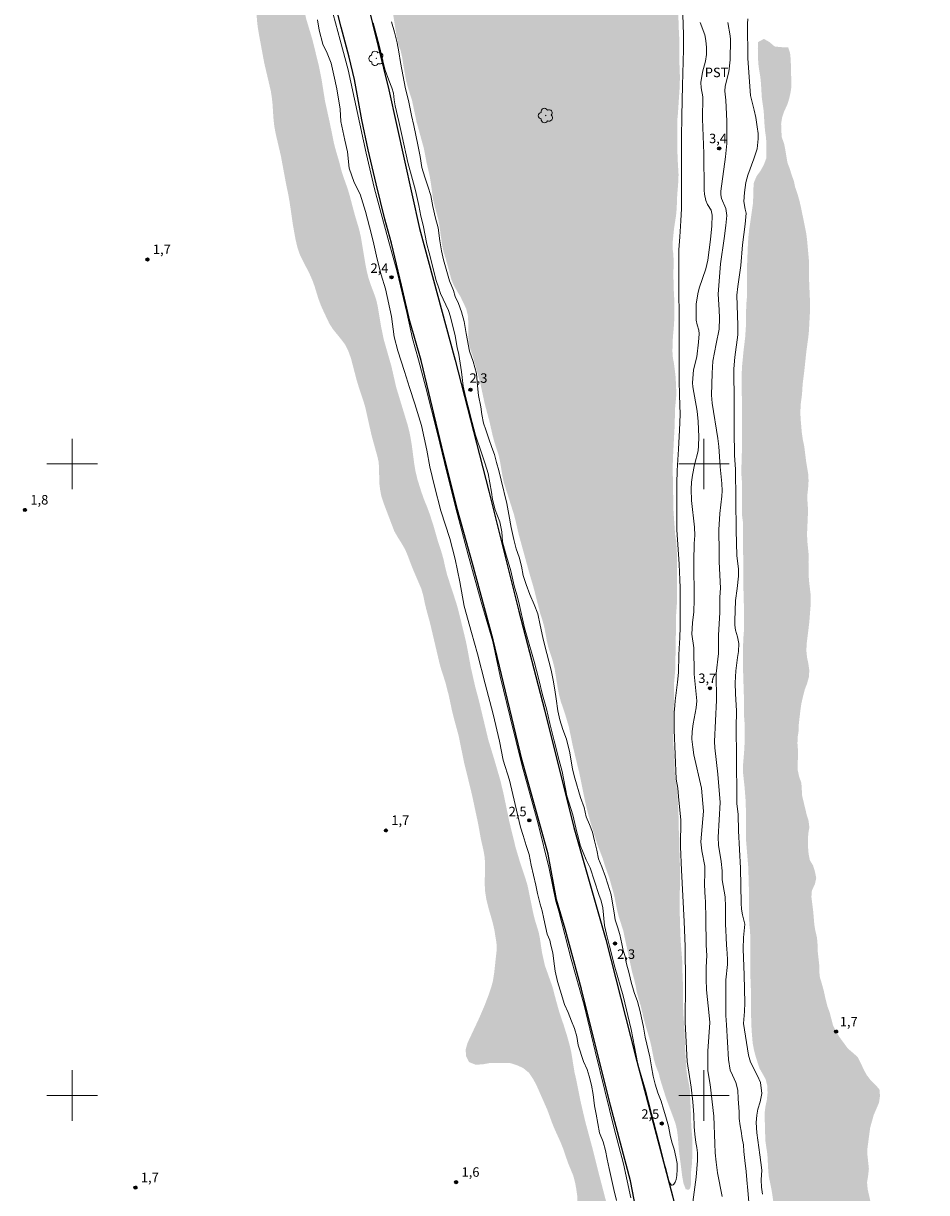
# Model space of a CAD drawing. Units: metres. Extents: x 290332 to 290848, y 1683219 to 1683784.
# Drawn here: x 290592 to 290735, y 1683385 to 1683570 of the extents above; entities that cross this region are included whole.
import ezdxf

# ---------------------------------------------------------------- set-up
doc = ezdxf.new("R2010")
doc.units = ezdxf.units.M
doc.header["$MEASUREMENT"] = 0
doc.linetypes.add('DASHED', pattern=[0.75, 0.5, -0.25])
for name, color, linetype, lineweight in [('Alagados_Banhados', 5, 'DASHED', 9), ('Canal', 5, 'Continuous', 25), ('Malha_Coordenadas', 7, 'Continuous', 15)]:
    doc.layers.add(name, color=color, linetype=linetype, lineweight=lineweight)
for name, color, linetype, lineweight, true_color in [('Arvores_Isoladas', 7, 'Continuous', 18, 0x00ff33), ('Curvas_Intermediarias', 7, 'Continuous', 9, 0x783c14), ('Pto_Cotado', 7, 'Continuous', 9, 0x783c14), ('Topon_Cultura', 7, 'Continuous', 9, 0x00ff33), ('Topon_Pto_Cotado', 7, 'Continuous', 9, 0x783c14)]:
    doc.layers.add(name, color=color, linetype=linetype, lineweight=lineweight, true_color=true_color)
doc.styles.add('Arial', font='arial.ttf', dxfattribs={"height": 1.5})

# ---------------------------------------------------------------- blocks, each defined once
blk = doc.blocks.new('Cotas')
at = {"layer": 'Pto_Cotado'}
blk.add_hatch(color=256, dxfattribs=at).paths.add_polyline_path([(0, 0.24, 1), (0, -0.24, 1)])
at = {"layer": 'Pto_Cotado', "lineweight": -3}
blk.add_lwpolyline([(0, -0.24, -1), (0, 0.24, -1)], format="xyb", close=True, dxfattribs=at)
blk = doc.blocks.new('Arvore')
at = {"layer": 'Arvores_Isoladas'}
blk.add_lwpolyline([(-0.72, 0.49, 0.872324), (-0.72, -0.55, 0.862983), (0.28, -0.83, 0.900105), (0.89, 0.03, 0.863155), (0.26, 0.86, 0.882486)], format="xyb", close=True, dxfattribs=at)
blk.add_circle((0, 0), 0.0286, dxfattribs=at)

msp = doc.modelspace()

# ---------------------------------------------------------------- hatches: boundary and pattern name
at = {"layer": 'Alagados_Banhados'}
h = msp.add_hatch(dxfattribs=at)
h.set_pattern_fill('DASH', color=256, scale=10)
h.paths.add_polyline_path([(290689.92, 1683662.16), (290690.94, 1683662.1), (290691.72, 1683661.73), (290691.89, 1683661.62), (290692.41, 1683660.73), (290692.62, 1683660.06), (290692.64, 1683659.05), (290692.75, 1683656.92), (290692.87, 1683655.88), (290692.89, 1683654.86), (290692.96, 1683653.84), (290693.47, 1683651.81), (290693.79, 1683649.78), (290693.89, 1683648.75), (290693.87, 1683645.54), (290693.94, 1683644.48), (290694.05, 1683643.45), (290694.19, 1683640.28), (290694.37, 1683638.16), (290694.51, 1683634.84), (290694.59, 1683625.9), (290694.54, 1683622.65), (290694.53, 1683617.32), (290694.48, 1683615.02), (290694.5, 1683611.8), (290694.46, 1683606.42), (290694.47, 1683603.33), (290694.5, 1683602.21), (290694.69, 1683600.09), (290694.81, 1683597.82), (290695.03, 1683595.64), (290695.15, 1683592.49), (290695.35, 1683590.39), (290695.43, 1683586.97), (290695.59, 1683584.9), (290695.65, 1683582.79), (290695.71, 1683581.7), (290695.8, 1683580.61), (290695.83, 1683579.53), (290695.77, 1683577.38), (290695.93, 1683573.86), (290695.98, 1683569.63), (290696.09, 1683567.43), (290696.08, 1683564.16), (290696.18, 1683562.1), (290696.19, 1683560.95), (290696.16, 1683559.73), (290696.02, 1683557.59), (290695.89, 1683555.56), (290695.79, 1683554.51), (290695.77, 1683550.26), (290695.85, 1683548.04), (290695.98, 1683545.86), (290695.95, 1683544.78), (290695.77, 1683542.58), (290695.69, 1683540.48), (290695.59, 1683539.36), (290695.27, 1683537.3), (290695.06, 1683535.2), (290695.04, 1683534.13), (290695.17, 1683533.1), (290695.2, 1683532), (290695.16, 1683529.49), (290695.23, 1683528.46), (290695.23, 1683527.41), (290695.29, 1683526.3), (290695.31, 1683523.22), (290695.27, 1683522.13), (290695.08, 1683519.99), (290695.01, 1683517.87), (290695.08, 1683516.85), (290695.27, 1683515.83), (290695.52, 1683513.77), (290695.61, 1683511.74), (290695.61, 1683510.71), (290695.41, 1683508.57), (290695.38, 1683506.32), (290695.08, 1683500.68), (290695.06, 1683498.57), (290695.12, 1683496.5), (290695.14, 1683493.18), (290695.43, 1683488.86), (290695.61, 1683487.85), (290695.73, 1683485.65), (290695.73, 1683478.04), (290695.58, 1683475.94), (290695.54, 1683471.69), (290695.45, 1683467.36), (290695.27, 1683465.27), (290695.25, 1683462.06), (290695.13, 1683459.86), (290695.13, 1683456.63), (290695.16, 1683455.61), (290695.33, 1683453.56), (290695.38, 1683451.36), (290695.47, 1683450.22), (290695.65, 1683449.17), (290695.78, 1683448.14), (290695.96, 1683444.94), (290696.03, 1683441.72), (290696.09, 1683440.68), (290696.13, 1683438.49), (290696.2, 1683436.36), (290696.22, 1683433.12), (290696.16, 1683432.08), (290696.16, 1683431.02), (290696.19, 1683427.66), (290696.31, 1683424.6), (290696.57, 1683421.19), (290696.58, 1683419.98), (290696.67, 1683417.76), (290696.71, 1683413.61), (290696.76, 1683412.6), (290696.93, 1683410.45), (290697.02, 1683407.35), (290697.24, 1683404.03), (290697.39, 1683402.96), (290697.63, 1683401.8), (290697.8, 1683400.73), (290697.82, 1683399.66), (290697.97, 1683396.52), (290697.98, 1683395.41), (290698.15, 1683393.31), (290698.14, 1683390.05), (290698.08, 1683388.95), (290697.96, 1683387.89), (290697.94, 1683385.85), (290697.79, 1683385.27), (290697.58, 1683385.09), (290697.16, 1683385.15), (290697.11, 1683385.18), (290696.76, 1683386.12), (290696.57, 1683387.15), (290696.03, 1683391.4), (290695.87, 1683393.48), (290695.74, 1683394.5), (290695.52, 1683395.48), (290695.17, 1683396.49), (290694.03, 1683399.52), (290693.07, 1683402.57), (290692.84, 1683403.55), (290692.4, 1683404.63), (290692.07, 1683405.75), (290691.67, 1683407.82), (290691.39, 1683408.97), (290690.81, 1683410.92), (290690.49, 1683412.11), (290689.95, 1683414.37), (290689.64, 1683415.37), (290689.38, 1683416.35), (290689.18, 1683417.45), (290688.95, 1683418.42), (290688.63, 1683419.56), (290687.21, 1683426.19), (290686.51, 1683428.32), (290686.25, 1683429.37), (290685.86, 1683431.39), (290685.58, 1683432.46), (290685, 1683434.5), (290684.29, 1683436.51), (290683.97, 1683437.57), (290683.17, 1683439.63), (290681.93, 1683443.6), (290681.41, 1683445.61), (290681.15, 1683446.76), (290680.29, 1683450.99), (290679.27, 1683455.21), (290678.62, 1683458.37), (290678.02, 1683460.42), (290677.35, 1683462.37), (290677.08, 1683463.4), (290676.88, 1683464.38), (290676.36, 1683467.64), (290676.08, 1683468.77), (290675.38, 1683470.94), (290675.14, 1683471.94), (290674.75, 1683474.11), (290674.42, 1683475.3), (290674.08, 1683476.34), (290673.02, 1683480.49), (290672.43, 1683482.48), (290670.69, 1683488.81), (290670.22, 1683490.86), (290669.95, 1683491.92), (290668.3, 1683497.14), (290668.08, 1683498.23), (290667.74, 1683500.29), (290667.52, 1683501.33), (290666.83, 1683503.46), (290666.55, 1683504.52), (290666.06, 1683506.68), (290665.27, 1683509.65), (290664.59, 1683512.83), (290663.41, 1683517.05), (290663.06, 1683518.07), (290662.79, 1683519.13), (290662.7, 1683520.2), (290662.7, 1683522.37), (290662.63, 1683523.48), (290662.37, 1683524.57), (290661.49, 1683526.42), (290660.45, 1683528.18), (290660.02, 1683529.2), (290659.12, 1683532.52), (290658.78, 1683533.6), (290658.55, 1683534.67), (290658.11, 1683537.85), (290657.91, 1683538.86), (290657.34, 1683540.97), (290657.1, 1683542.04), (290656.81, 1683544.21), (290656.6, 1683545.53), (290656.09, 1683547.74), (290655.67, 1683549.96), (290654.52, 1683554.12), (290653.78, 1683557.61), (290653.1, 1683559.71), (290652.81, 1683560.94), (290652.4, 1683563.25), (290652.25, 1683564.27), (290652.01, 1683565.35), (290651.65, 1683566.38), (290651.37, 1683567.59), (290650.85, 1683570.88), (290650.32, 1683573.14), (290649.69, 1683575.2), (290649.27, 1683577.35), (290648.38, 1683581.49), (290648.05, 1683582.53), (290647.64, 1683583.62), (290647.29, 1683584.88), (290646.52, 1683588.1), (290646.16, 1683589.31), (290645.74, 1683591.43), (290645.26, 1683593.52), (290644.21, 1683597.08), (290643.5, 1683599.15), (290643.23, 1683600.18), (290643.08, 1683601.28), (290642.99, 1683603.39), (290642.98, 1683604.49), (290643.16, 1683605.59), (290643.85, 1683606.44), (290644.97, 1683606.54), (290646, 1683606.38), (290646.92, 1683605.74), (290647.72, 1683605.01), (290648.07, 1683604.04), (290648.28, 1683603.06), (290648.41, 1683602.07), (290648.63, 1683601.02), (290649.42, 1683599.07), (290649.72, 1683598.06), (290649.95, 1683597.08), (290650.31, 1683596.12), (290650.61, 1683595.1), (290650.97, 1683594.13), (290651.42, 1683593.14), (290652.74, 1683589.07), (290653.31, 1683588.1), (290654.08, 1683587.39), (290655.02, 1683586.92), (290656.07, 1683586.85), (290657.04, 1683587.22), (290657.58, 1683588.12), (290658.73, 1683589.9), (290659.36, 1683590.71), (290660.06, 1683591.5), (290663.24, 1683594.18), (290664.07, 1683594.76), (290664.95, 1683595.26), (290665.8, 1683595.83), (290666.57, 1683596.53), (290667.4, 1683597.23), (290668.21, 1683597.85), (290669.01, 1683598.54), (290669.69, 1683599.29), (290671, 1683600.98), (290671.7, 1683601.81), (290673.2, 1683603.29), (290673.91, 1683604.16), (290675.11, 1683605.99), (290675.74, 1683606.77), (290676.55, 1683607.58), (290677.37, 1683608.33), (290678.11, 1683609.07), (290678.76, 1683609.84), (290679.33, 1683610.74), (290679.77, 1683611.7), (290680.1, 1683612.7), (290680.36, 1683613.72), (290680.76, 1683614.83), (290681.07, 1683615.81), (290681.81, 1683617.8), (290682.28, 1683618.77), (290682.6, 1683619.76), (290683.12, 1683621.77), (290683.34, 1683622.84), (290683.48, 1683623.96), (290683.51, 1683626.06), (290683.73, 1683627.08), (290684.35, 1683629.3), (290684.61, 1683630.34), (290684.8, 1683631.38), (290684.79, 1683632.38), (290684.72, 1683633.39), (290684.61, 1683634.46), (290684.3, 1683636.66), (290684.23, 1683637.76), (290684.21, 1683639.85), (290684.09, 1683640.9), (290684, 1683643), (290683.83, 1683645.08), (290683.7, 1683646.11), (290683.29, 1683646.93), (290682.96, 1683647.29), (290681.79, 1683647.95), (290681.44, 1683648.42), (290681.06, 1683649.28), (290680.79, 1683650.04), (290680.75, 1683651.23), (290680.75, 1683652.8), (290680.79, 1683653.81), (290680.99, 1683655.2), (290681.11, 1683655.77), (290681.5, 1683657.25), (290681.92, 1683658.56), (290682.38, 1683659.46), (290682.58, 1683659.75), (290683.22, 1683660.54), (290684.09, 1683661.18), (290685.21, 1683661.57), (290687.61, 1683662.17), (290688.69, 1683662.18)])
h = msp.add_hatch(dxfattribs=at)
h.set_pattern_fill('DASH', color=256, scale=10)
h.paths.add_polyline_path([(290633.45, 1683581.6), (290634.47, 1683580.38), (290635.19, 1683579.58), (290635.3, 1683579.39), (290635.61, 1683578.4), (290635.94, 1683576.34), (290636.22, 1683574.29), (290636.6, 1683572.28), (290637.1, 1683570.26), (290638.05, 1683567.1), (290639.08, 1683562.87), (290639.49, 1683560.78), (290640.01, 1683557.51), (290640.8, 1683553.9), (290641.43, 1683550.8), (290641.74, 1683549.61), (290642.32, 1683547.64), (290642.57, 1683546.61), (290642.87, 1683545.63), (290643.6, 1683543.59), (290643.9, 1683542.59), (290644.75, 1683539.37), (290645.41, 1683537.18), (290645.7, 1683535.92), (290646.42, 1683531.59), (290646.64, 1683530.48), (290646.91, 1683529.43), (290647.31, 1683528.22), (290647.71, 1683527.19), (290648.14, 1683525.94), (290648.37, 1683524.91), (290648.89, 1683521.79), (290649.29, 1683519.81), (290650.55, 1683515.38), (290651.28, 1683512.17), (290653.07, 1683506.27), (290653.37, 1683505.11), (290653.57, 1683504.09), (290653.76, 1683502.95), (290654.16, 1683499.89), (290654.34, 1683498.86), (290654.65, 1683497.56), (290655.28, 1683495.55), (290655.69, 1683494.39), (290656.14, 1683493.29), (290656.57, 1683492.14), (290657.21, 1683490.16), (290657.83, 1683487.97), (290658.51, 1683485.87), (290658.8, 1683484.8), (290659.04, 1683483.67), (290659.35, 1683482.43), (290660.82, 1683477.92), (290661.14, 1683476.77), (290662.26, 1683472.18), (290662.49, 1683471.1), (290663.09, 1683467.84), (290663.79, 1683464.74), (290664.37, 1683462.59), (290665.86, 1683456.35), (290666.81, 1683453.22), (290667.77, 1683449.92), (290668.29, 1683447.74), (290669.2, 1683443.34), (290670.2, 1683439.25), (290670.82, 1683437.16), (290671.79, 1683434.24), (290672.1, 1683433.16), (290672.95, 1683429.01), (290673.21, 1683427.92), (290673.83, 1683425.89), (290674.04, 1683424.84), (290674.36, 1683422.69), (290674.82, 1683420.61), (290676.02, 1683417.23), (290676.58, 1683415.09), (290677.14, 1683413.09), (290677.81, 1683411.14), (290678.41, 1683409.2), (290678.76, 1683407.92), (290678.99, 1683406.93), (290679.51, 1683403.7), (290679.8, 1683402.46), (290680.48, 1683399.05), (290681.2, 1683395.95), (290682.42, 1683391.42), (290683.3, 1683387.88), (290684.44, 1683383.52), (290685.58, 1683379.48), (290685.81, 1683378.4), (290686.3, 1683375.3), (290686.69, 1683373.26), (290687.18, 1683371.24), (290687.49, 1683370.24), (290688.58, 1683367.22), (290689.54, 1683363.72), (290690.22, 1683361.4), (290690.75, 1683359.28), (290691.22, 1683357.05), (290691.47, 1683356.07), (290691.8, 1683355.02), (290692.35, 1683352.86), (290693.26, 1683348.57), (290693.88, 1683345.28), (290694.44, 1683343.14), (290694.95, 1683340.8), (290695.25, 1683339.7), (290696.03, 1683337.61), (290696.42, 1683336.43), (290697.03, 1683334.32), (290697.5, 1683332.34), (290697.81, 1683331.29), (290699.51, 1683325.91), (290700.88, 1683322.55), (290701.65, 1683320.39), (290702.46, 1683318.34), (290702.85, 1683317.22), (290703.45, 1683315.24), (290703.54, 1683314.22), (290703.68, 1683310.04), (290703.99, 1683309.67), (290704.37, 1683308.72), (290704.43, 1683307.72), (290704.45, 1683304.68), (290704.56, 1683303.67), (290704.78, 1683302.58), (290705.67, 1683299.14), (290706.12, 1683297.13), (290706.67, 1683294.98), (290707.68, 1683291.93), (290708.29, 1683289.77), (290709.19, 1683286.19), (290710.29, 1683282.7), (290710.92, 1683280.53), (290711.59, 1683278.5), (290711.85, 1683277.44), (290712.73, 1683272.35), (290713.2, 1683269), (290713.41, 1683267.93), (290713.7, 1683266.71), (290714.02, 1683265.55), (290714.36, 1683264.48), (290714.69, 1683263.49), (290715.49, 1683261.38), (290715.76, 1683260.38), (290716.14, 1683258.16), (290716.37, 1683256.99), (290717.24, 1683253.46), (290718.86, 1683247.27), (290719.45, 1683245.12), (290720.49, 1683240.58), (290721.46, 1683236.1), (290721.73, 1683235.05), (290722.63, 1683231.95), (290723.5, 1683228.36), (290724.1, 1683226.2), (290724.56, 1683224.86), (290718.86, 1683224.86), (290718.56, 1683226.06), (290718.34, 1683227.15), (290717.98, 1683229.39), (290717.72, 1683230.43), (290717.39, 1683231.42), (290717.19, 1683232.53), (290717.09, 1683233.53), (290716.91, 1683234.56), (290716.48, 1683236.65), (290715.61, 1683239.83), (290715.2, 1683241.98), (290714.92, 1683243.26), (290714.6, 1683244.45), (290714.23, 1683246.56), (290713.76, 1683248.84), (290713.21, 1683252.08), (290712.71, 1683254.24), (290712.33, 1683256.29), (290711.78, 1683259.59), (290711.54, 1683261.72), (290711.33, 1683262.79), (290710.96, 1683263.75), (290710.72, 1683264.72), (290710.59, 1683265.72), (290710.37, 1683266.78), (290709.81, 1683268.88), (290708.26, 1683273.85), (290707.99, 1683274.82), (290707.29, 1683277.98), (290706.77, 1683280.06), (290706.23, 1683283.31), (290705.79, 1683285.5), (290704.93, 1683288.82), (290704.61, 1683289.88), (290703.76, 1683292.08), (290703.42, 1683293.15), (290703.02, 1683294.21), (290701.64, 1683297.31), (290701.16, 1683298.32), (290700.78, 1683299.27), (290700.33, 1683300.3), (290699.22, 1683302.15), (290698.07, 1683304.16), (290697, 1683305.86), (290696.37, 1683306.64), (290695.63, 1683307.43), (290694.78, 1683308.11), (290693.89, 1683308.59), (290692.92, 1683308.91), (290692.31, 1683309.75), (290691.82, 1683310.7), (290690.73, 1683312.57), (290690.32, 1683313.65), (290690.06, 1683314.61), (290690.01, 1683315.62), (290690.01, 1683318.78), (290690.05, 1683319.84), (290690.37, 1683322.91), (290690.41, 1683323.92), (290690.34, 1683325), (290689.77, 1683327.06), (290689.6, 1683328.08), (290689.3, 1683331.29), (290689.29, 1683332.39), (290689.29, 1683333.56), (290689.34, 1683334.76), (290689.47, 1683335.86), (290689.69, 1683336.97), (290689.8, 1683338.03), (290689.68, 1683339.25), (290688.67, 1683342.89), (290688.17, 1683344.06), (290687.34, 1683344.86), (290686.36, 1683345.12), (290685.36, 1683345.12), (290684.23, 1683345.19), (290683.22, 1683345.43), (290680.97, 1683345.53), (290679.89, 1683345.63), (290678.89, 1683346.16), (290678.23, 1683346.95), (290678.39, 1683347.98), (290679.08, 1683348.79), (290679.91, 1683349.46), (290681.66, 1683350.58), (290682.49, 1683351.25), (290683.08, 1683352.1), (290683.35, 1683353.16), (290683.46, 1683354.18), (290683.92, 1683356.32), (290684.47, 1683358.45), (290684.66, 1683359.47), (290684.78, 1683360.49), (290684.68, 1683361.64), (290684.41, 1683362.65), (290682.66, 1683367.77), (290682.28, 1683368.79), (290681.41, 1683370.71), (290680.85, 1683371.77), (290679.7, 1683373.76), (290678.86, 1683375.72), (290678.63, 1683376.71), (290678.69, 1683377.74), (290679.77, 1683380.85), (290679.96, 1683381.98), (290679.98, 1683383.07), (290679.94, 1683384.13), (290679.79, 1683385.24), (290679.58, 1683386.33), (290679.31, 1683387.33), (290678.47, 1683389.37), (290677.78, 1683391.41), (290677.31, 1683392.6), (290676.36, 1683394.7), (290675.95, 1683395.71), (290675.21, 1683397.74), (290673.43, 1683401.78), (290672.91, 1683402.71), (290672.31, 1683403.61), (290671.35, 1683404.38), (290670.39, 1683404.81), (290669.35, 1683405.14), (290668.35, 1683405.18), (290666.07, 1683405.15), (290665.03, 1683404.96), (290663.87, 1683404.88), (290662.82, 1683405.3), (290662.35, 1683406.22), (290662.28, 1683407.28), (290662.58, 1683408.34), (290664.38, 1683412.18), (290665.29, 1683414.29), (290666.01, 1683416.19), (290666.33, 1683417.17), (290666.6, 1683418.15), (290666.8, 1683419.47), (290667.19, 1683423.03), (290667.16, 1683424.16), (290666.82, 1683426.26), (290666.56, 1683427.39), (290665.86, 1683429.82), (290665.55, 1683431.09), (290665.35, 1683432.42), (290665.3, 1683433.5), (290665.35, 1683436.73), (290665.29, 1683437.74), (290665.11, 1683438.76), (290664.65, 1683440.82), (290664.27, 1683442.98), (290663.37, 1683447.21), (290663.12, 1683448.31), (290662.06, 1683452.6), (290661.15, 1683457.05), (290660.35, 1683459.99), (290660.09, 1683461.08), (290659.64, 1683463.21), (290659.08, 1683465.42), (290658.41, 1683467.47), (290658.14, 1683468.45), (290656.64, 1683474.84), (290656.04, 1683477.01), (290655.79, 1683478.08), (290655.59, 1683479.1), (290655.27, 1683480.22), (290653.97, 1683483.26), (290653.54, 1683484.34), (290653.16, 1683485.37), (290652.74, 1683486.38), (290652.2, 1683487.34), (290651.53, 1683488.41), (290650.98, 1683489.37), (290649.32, 1683493.73), (290648.94, 1683494.86), (290648.73, 1683495.97), (290648.6, 1683497.13), (290648.58, 1683499.4), (290648.49, 1683500.41), (290648.25, 1683501.4), (290647.39, 1683504.51), (290646.37, 1683509.06), (290646.07, 1683510.05), (290645.36, 1683512.18), (290645.02, 1683513.3), (290644.13, 1683516.71), (290643.7, 1683517.9), (290643.25, 1683518.83), (290642.59, 1683519.71), (290641.27, 1683521.34), (290640.69, 1683522.25), (290639.82, 1683524.09), (290639.38, 1683525.07), (290638.99, 1683526.11), (290638.34, 1683528.21), (290637.99, 1683529.17), (290637.52, 1683530.21), (290636.51, 1683532.18), (290636.03, 1683533.17), (290635.65, 1683534.27), (290635.34, 1683535.6), (290634.94, 1683537.84), (290634.41, 1683541.5), (290634.17, 1683542.83), (290633.87, 1683544.24), (290633.04, 1683548.73), (290632.25, 1683552.12), (290632, 1683553.39), (290631.85, 1683554.77), (290631.71, 1683557.02), (290631.6, 1683558.01), (290631.44, 1683559.04), (290630.4, 1683563.47), (290629.56, 1683568.01), (290629.38, 1683569.12), (290629.25, 1683570.18), (290629.19, 1683571.22), (290629.2, 1683574.54), (290629.27, 1683575.71), (290629.52, 1683577.77), (290629.78, 1683578.76), (290630.07, 1683579.55), (290630.54, 1683580.46), (290631.31, 1683581.32), (290632.13, 1683581.93), (290632.5, 1683581.93)])
h = msp.add_hatch(dxfattribs=at)
h.set_pattern_fill('DASH', color=256, scale=10)
h.paths.add_polyline_path([(290710.41, 1683566.77), (290711.18, 1683566.1), (290712.25, 1683565.99), (290713.33, 1683565.98), (290713.64, 1683565.02), (290713.74, 1683564), (290713.85, 1683559.76), (290713.7, 1683558.76), (290713.48, 1683557.78), (290713.15, 1683556.78), (290712.71, 1683555.86), (290712.37, 1683554.84), (290712.22, 1683553.85), (290712.25, 1683552.75), (290712.33, 1683551.71), (290712.68, 1683550.74), (290712.88, 1683549.74), (290713.21, 1683547.73), (290713.58, 1683546.76), (290713.88, 1683545.78), (290714.23, 1683544.81), (290714.44, 1683543.82), (290714.79, 1683542.83), (290715.08, 1683541.81), (290715.32, 1683540.82), (290716.18, 1683536.6), (290716.32, 1683535.53), (290716.62, 1683532.21), (290716.65, 1683528.95), (290716.8, 1683525.41), (290716.79, 1683524.22), (290716.62, 1683521.07), (290716.52, 1683520.06), (290716.22, 1683517.87), (290715.88, 1683514.69), (290715.62, 1683512.62), (290715.57, 1683511.59), (290715.47, 1683510.58), (290715.32, 1683509.49), (290715.27, 1683508.37), (290715.29, 1683507.3), (290715.49, 1683505), (290715.65, 1683503.89), (290715.88, 1683502.75), (290716.17, 1683500.46), (290716.52, 1683498.34), (290716.56, 1683497.32), (290716.5, 1683496.31), (290716.39, 1683495.25), (290716.38, 1683494.22), (290716.45, 1683493.15), (290716.46, 1683492.1), (290716.32, 1683488.91), (290716.36, 1683487.84), (290716.58, 1683485.61), (290716.55, 1683484.51), (290716.57, 1683482.34), (290716.66, 1683481.28), (290716.92, 1683479.04), (290716.92, 1683478.04), (290716.67, 1683474.86), (290716.27, 1683471.62), (290716.21, 1683470.45), (290716.32, 1683469.39), (290716.53, 1683468.37), (290716.68, 1683467.33), (290716.61, 1683466.25), (290716.32, 1683465.22), (290715.96, 1683464.28), (290715.68, 1683463.19), (290715.42, 1683462.04), (290715.27, 1683461), (290715.02, 1683458.85), (290715, 1683457.83), (290714.85, 1683456.83), (290714.8, 1683455.8), (290714.88, 1683454.78), (290714.91, 1683453.76), (290714.82, 1683452.6), (290714.84, 1683451.56), (290715.07, 1683450.49), (290715.42, 1683449.51), (290715.55, 1683447.46), (290716.26, 1683444.48), (290716.56, 1683443.52), (290716.69, 1683442.47), (290716.51, 1683441.46), (290716.47, 1683440.46), (290716.48, 1683439.32), (290716.56, 1683438.32), (290716.76, 1683437.28), (290717.28, 1683436.42), (290717.57, 1683435.47), (290717.78, 1683434.44), (290717.56, 1683433.45), (290717.09, 1683432.48), (290717.01, 1683431.48), (290717.29, 1683429.23), (290717.48, 1683427.03), (290717.65, 1683426.04), (290717.89, 1683425.03), (290717.98, 1683424.02), (290717.99, 1683423), (290718.24, 1683420.8), (290718.24, 1683419.73), (290718.36, 1683418.7), (290718.66, 1683417.73), (290718.98, 1683416.55), (290719.24, 1683415.34), (290719.53, 1683414.18), (290719.89, 1683413.22), (290720.44, 1683411.09), (290720.92, 1683410.13), (290721.45, 1683409.27), (290722.75, 1683407.49), (290724.32, 1683406.12), (290724.82, 1683405.16), (290725.27, 1683404.17), (290725.76, 1683403.26), (290726.41, 1683402.42), (290727.14, 1683401.72), (290727.81, 1683400.93), (290727.86, 1683399.92), (290727.71, 1683398.86), (290726.87, 1683396.91), (290726.31, 1683394.9), (290725.88, 1683391.63), (290725.88, 1683390.6), (290726.11, 1683388.42), (290725.99, 1683387.32), (290725.82, 1683386.24), (290725.92, 1683385.16), (290726.39, 1683383.09), (290726.4, 1683382.01), (290725.86, 1683379.64), (290725.3, 1683377.58), (290725.27, 1683376.51), (290725.72, 1683375.6), (290726.12, 1683374.58), (290725.96, 1683373.56), (290725.72, 1683372.49), (290725.61, 1683371.42), (290725.73, 1683369.36), (290725.74, 1683367.3), (290725.96, 1683365.22), (290726.01, 1683364.18), (290726.12, 1683363.11), (290726.34, 1683362.09), (290726.51, 1683361.06), (290726.51, 1683359), (290726.96, 1683358.05), (290727.61, 1683357.24), (290727.96, 1683356.25), (290728.46, 1683355.33), (290730.39, 1683352.82), (290730.93, 1683351.88), (290731.42, 1683350.84), (290731.8, 1683349.87), (290732.32, 1683349), (290732.96, 1683348.17), (290733.73, 1683347.46), (290734.62, 1683346.9), (290736.31, 1683345.53), (290737.19, 1683345.01), (290737.98, 1683344.37), (290738.74, 1683343.61), (290739.46, 1683342.71), (290739.93, 1683341.8), (290740.3, 1683340.86), (290740.54, 1683339.82), (290740.57, 1683338.72), (290740.93, 1683337.78), (290741.78, 1683335.9), (290742.17, 1683334.83), (290742.28, 1683333.73), (290742.46, 1683332.74), (290742.86, 1683331.82), (290743.54, 1683330.99), (290744.46, 1683330.53), (290745.43, 1683330.2), (290746.42, 1683329.98), (290747.45, 1683329.8), (290748.46, 1683329.7), (290750.58, 1683329.68), (290751.56, 1683329.38), (290752.61, 1683329), (290753.7, 1683328.66), (290756.71, 1683327.59), (290757.72, 1683327.27), (290758.77, 1683326.98), (290761.78, 1683325.71), (290763.84, 1683324.77), (290766.62, 1683323.25), (290768.23, 1683322.03), (290769.03, 1683321.37), (290770.5, 1683319.9), (290772.92, 1683317.96), (290773.74, 1683317.02), (290774.87, 1683315.33), (290775.53, 1683314.58), (290777.21, 1683313.35), (290777.99, 1683312.64), (290778.88, 1683311.99), (290779.75, 1683311.46), (290781.59, 1683310.51), (290782.44, 1683309.94), (290783.25, 1683309.3), (290783.76, 1683308.4), (290784.16, 1683307.45), (290784.62, 1683306.55), (290785.36, 1683305.76), (290786.19, 1683305.07), (290787.05, 1683304.49), (290789.1, 1683303.42), (290790.08, 1683302.94), (290792, 1683302.11), (290792.96, 1683301.52), (290793.76, 1683300.87), (290795.51, 1683299.69), (290796.4, 1683299.15), (290797.32, 1683298.68), (290798.32, 1683298.28), (290799.33, 1683297.95), (290800.38, 1683297.78), (290801.39, 1683297.84), (290802.43, 1683298.16), (290803.55, 1683298.3), (290804.57, 1683298.3), (290805.72, 1683298.1), (290806.65, 1683297.55), (290807.39, 1683296.83), (290807.77, 1683295.88), (290807.14, 1683295.05), (290806.79, 1683294.07), (290806.71, 1683292.96), (290807.61, 1683291.14), (290808.27, 1683290.33), (290809.88, 1683288.89), (290810.86, 1683288.19), (290811.83, 1683287.69), (290813.81, 1683286.77), (290814.74, 1683286.29), (290815.81, 1683285.84), (290816.8, 1683285.48), (290818.81, 1683284.88), (290821.93, 1683284.18), (290822.95, 1683283.86), (290824.01, 1683283.72), (290825.05, 1683283.67), (290826.14, 1683283.78), (290827.09, 1683284.24), (290827.82, 1683284.96), (290828.37, 1683285.82), (290829.07, 1683286.63), (290830.06, 1683286.74), (290830.82, 1683286.32), (290830.95, 1683286.25), (290831.04, 1683286.07), (290831.05, 1683279.95), (290830.76, 1683279.38), (290830.55, 1683278.36), (290830.39, 1683276.32), (290830.58, 1683275.32), (290830.84, 1683274.35), (290831.05, 1683274.12), (290831.06, 1683262.59), (290830.99, 1683262.65), (290830.14, 1683263.25), (290828.2, 1683264.24), (290826.38, 1683265.29), (290825.44, 1683265.7), (290821.03, 1683268.36), (290820.11, 1683268.77), (290819.11, 1683269.51), (290818.26, 1683270.05), (290817.5, 1683270.7), (290816.66, 1683271.28), (290815.79, 1683271.83), (290815.04, 1683272.53), (290814.17, 1683273.07), (290813.3, 1683273.67), (290812.43, 1683274.22), (290810.56, 1683275.52), (290809.66, 1683276.09), (290807.83, 1683277.38), (290806.95, 1683277.9), (290806.12, 1683278.47), (290805.31, 1683279.15), (290804.4, 1683279.71), (290803.54, 1683280.34), (290801.87, 1683281.71), (290800.18, 1683282.86), (290798.57, 1683284.16), (290797.7, 1683284.79), (290794.13, 1683287.05), (290792.37, 1683288.24), (290791.44, 1683288.77), (290790.5, 1683289.21), (290789.58, 1683289.71), (290787.75, 1683290.8), (290784.76, 1683292.39), (290782.97, 1683293.39), (290782.07, 1683294), (290781.2, 1683294.54), (290779.48, 1683295.79), (290778.56, 1683296.35), (290776.65, 1683297.61), (290773.95, 1683299.33), (290772.09, 1683300.34), (290771.1, 1683300.94), (290770.29, 1683301.57), (290769.42, 1683302.19), (290767.46, 1683303.36), (290765.73, 1683304.5), (290764.87, 1683305.03), (290763.07, 1683305.97), (290761.27, 1683307.04), (290758.55, 1683308.56), (290756.74, 1683309.53), (290754.87, 1683310.7), (290753.23, 1683311.93), (290751.29, 1683313.08), (290749.63, 1683314.25), (290746.87, 1683315.74), (290745, 1683316.97), (290742.93, 1683318.07), (290742.05, 1683318.64), (290738.22, 1683320.6), (290735.38, 1683321.84), (290734.35, 1683322.25), (290733.4, 1683322.58), (290732.53, 1683323.09), (290731.63, 1683323.54), (290730.85, 1683324.17), (290729.93, 1683324.74), (290728.01, 1683325.68), (290727.11, 1683326.22), (290726.23, 1683326.81), (290724.59, 1683328.17), (290723.8, 1683328.87), (290723.04, 1683329.66), (290722.48, 1683330.63), (290722.04, 1683331.55), (290721.71, 1683332.5), (290721.12, 1683335.65), (290720.84, 1683336.65), (290720.48, 1683337.65), (290720.14, 1683338.66), (290719.6, 1683340.7), (290718.84, 1683343.98), (290718.5, 1683344.97), (290718.2, 1683345.96), (290717.95, 1683346.98), (290717.26, 1683350.26), (290716.68, 1683352.3), (290716.33, 1683353.3), (290716, 1683354.38), (290715.74, 1683355.48), (290715.14, 1683358.88), (290714.9, 1683359.97), (290714.59, 1683361.06), (290714.33, 1683362.15), (290714.18, 1683363.22), (290713.99, 1683365.58), (290713.82, 1683366.64), (290713.56, 1683367.83), (290713.24, 1683368.88), (290712.48, 1683370.89), (290712.22, 1683372.04), (290712.09, 1683373.04), (290711.77, 1683376.42), (290711.63, 1683377.5), (290711.44, 1683378.52), (290711.29, 1683379.68), (290711.01, 1683382.95), (290710.88, 1683383.95), (290710.69, 1683385.12), (290710.25, 1683387.29), (290710.16, 1683388.46), (290710.05, 1683390.61), (290709.72, 1683392.86), (290709.6, 1683397.16), (290709.72, 1683398.18), (290709.96, 1683399.33), (290710.07, 1683400.42), (290710.03, 1683401.54), (290709.77, 1683402.59), (290708.77, 1683404.36), (290708.15, 1683406.33), (290707.9, 1683407.32), (290707.71, 1683408.33), (290707.54, 1683410.43), (290707.46, 1683412.73), (290707.45, 1683416.3), (290707.37, 1683418.43), (290707.35, 1683424.99), (290707.28, 1683426.21), (290707.17, 1683427.24), (290707.12, 1683428.47), (290707.11, 1683432.95), (290707.02, 1683436.09), (290706.67, 1683440.39), (290706.66, 1683444.67), (290706.59, 1683446.83), (290706.43, 1683448.88), (290706.19, 1683451.07), (290706.17, 1683452.15), (290706.36, 1683454.44), (290706.42, 1683455.48), (290706.47, 1683456.78), (290706.47, 1683457.84), (290706.44, 1683458.91), (290706.34, 1683460.18), (290706.32, 1683463.37), (290706.17, 1683468.06), (290706.2, 1683471.34), (290706.24, 1683472.44), (290706.32, 1683473.46), (290706.35, 1683474.48), (290706.35, 1683476.66), (290706.26, 1683479.96), (290706.26, 1683483.36), (290706.21, 1683485.4), (290706.18, 1683490.74), (290706.04, 1683491.77), (290706.04, 1683496.1), (290706.01, 1683497.26), (290705.93, 1683498.28), (290705.92, 1683499.51), (290705.99, 1683500.63), (290706.03, 1683505.97), (290706.02, 1683510.2), (290705.98, 1683511.23), (290705.99, 1683514.56), (290706.05, 1683515.64), (290706.27, 1683517.92), (290706.53, 1683520.09), (290706.67, 1683522.23), (290706.68, 1683524.45), (290706.73, 1683525.55), (290706.82, 1683526.61), (290706.83, 1683531.53), (290706.96, 1683534.79), (290707.04, 1683535.98), (290707.16, 1683537.08), (290707.78, 1683541.37), (290707.82, 1683543.5), (290707.9, 1683544.53), (290708.33, 1683545.55), (290708.96, 1683546.43), (290709.49, 1683547.38), (290709.86, 1683548.39), (290709.89, 1683550.57), (290709.83, 1683551.64), (290709.68, 1683552.69), (290709.59, 1683553.68), (290709.46, 1683555.87), (290709.16, 1683558), (290709.03, 1683560.23), (290708.92, 1683561.31), (290708.71, 1683562.54), (290708.59, 1683563.6), (290708.53, 1683565.73), (290708.58, 1683566.8), (290709.5, 1683567.3)])

# ---------------------------------------------------------------- linework, layer by layer
at = {"layer": 'Canal', "flags": 128}
for points in [[(290645.84, 1683576.65), (290650.12, 1683559.25), (290654.98, 1683537.29), (290660.61, 1683516.43), (290665.95, 1683495.7), (290670.7, 1683476.71), (290674.77, 1683461.07), (290679.41, 1683442.44), (290684.48, 1683424.72), (290689.16, 1683406.23), (290695.01, 1683384.15), (290699.89, 1683364.16), (290704.59, 1683349.02), (290708.32, 1683336.09), (290711.31, 1683320.87), (290715.7, 1683302.62), (290720.42, 1683283.67), (290723.83, 1683268.88), (290727.73, 1683251.6), (290734.73, 1683224.87)], [(290690.79, 1683373.87), (290688.37, 1683386.51), (290685.21, 1683398.45), (290680.62, 1683416.86), (290678.02, 1683426.38), (290676.64, 1683431.03), (290675.32, 1683438.23), (290671.25, 1683453.04), (290666.66, 1683472.17), (290663.36, 1683484.26), (290660.99, 1683492.76), (290658.5, 1683502.69), (290655.24, 1683516.36), (290653.45, 1683522.61), (290652.15, 1683528.32), (290650.52, 1683534.98), (290649.5, 1683538.78), (290648.12, 1683544.34), (290646.83, 1683549.76), (290645.82, 1683554.5), (290644.67, 1683560.87), (290643.86, 1683564.39), (290642.56, 1683569.17), (290641.73, 1683572.5)]]:
    msp.add_lwpolyline(points, dxfattribs=at)
at = {"layer": 'Curvas_Intermediarias', "flags": 128}
for points, elevation in [([(290641.31, 1683571.23), (290642.44, 1683567.08), (290643.67, 1683562.39), (290645.11, 1683555.82), (290646.51, 1683549.21), (290647.84, 1683543.55), (290649.98, 1683535.73), (290651.46, 1683530.44), (290652.98, 1683523.99), (290653.89, 1683519.85), (290654.79, 1683516.48), (290655.97, 1683512.13), (290657.83, 1683504.83), (290659.3, 1683498.69), (290660.94, 1683492.21), (290662.66, 1683485.61), (290664.76, 1683478.17), (290666.56, 1683471.88), (290667.77, 1683466.38), (290669.35, 1683459.9), (290671.25, 1683452.23), (290673.75, 1683443.02), (290675.48, 1683435.96), (290676.56, 1683430.77), (290677.02, 1683429.2), (290678.96, 1683421.58), (290681.03, 1683414.33), (290682.78, 1683407.04), (290684.3, 1683400.8), (290685.79, 1683394.77), (290687.27, 1683389.17), (290688.42, 1683383.79)], 2), ([(290686.14, 1683383.41), (290685.75, 1683385.13), (290685.01, 1683388.46), (290684.68, 1683389.94), (290684.4, 1683391.29), (290684.03, 1683392.69), (290683.45, 1683394.08), (290682.92, 1683397.04), (290682.66, 1683398.37), (290682.46, 1683400.19), (290682.22, 1683401.66), (290681.85, 1683403.06), (290681.51, 1683404.11), (290680.92, 1683405.38), (290680.07, 1683407.97), (290679.89, 1683409.35), (290679.53, 1683410.64), (290679.06, 1683411.77), (290678.51, 1683413.17), (290677.93, 1683414.42), (290677.26, 1683416.67), (290676.8, 1683418.04), (290676.47, 1683419.68), (290676.25, 1683421.3), (290676.09, 1683422.59), (290675.77, 1683423.84), (290675.58, 1683424.59), (290675.2, 1683425.54), (290674.67, 1683427.97), (290674.41, 1683429.26), (290674.05, 1683430.29), (290673.66, 1683431.99), (290673.38, 1683433.3), (290673.02, 1683434.9), (290672.67, 1683436.5), (290672.31, 1683438.16), (290671.86, 1683439.59), (290671.36, 1683441.17), (290670.97, 1683442.48), (290670.14, 1683446.08), (290669.23, 1683449.94), (290668.22, 1683453.12), (290667.66, 1683456.11), (290666.61, 1683460.38), (290665.37, 1683465.19), (290664.14, 1683469.96), (290663.19, 1683473.33), (290662.06, 1683477.5), (290661.35, 1683481.36), (290660.6, 1683484.92), (290659.77, 1683488.19), (290658.36, 1683492.56), (290657.36, 1683496.5), (290656.6, 1683499.52), (290656.15, 1683502.21), (290655.3, 1683506.07), (290654.23, 1683509.54), (290653.37, 1683512.09), (290652.61, 1683514.62), (290651.56, 1683517.93), (290650.95, 1683520.14), (290650.53, 1683523.37), (290649.6, 1683527.72), (290648.93, 1683529.94), (290648.29, 1683532.41), (290647.64, 1683535.28), (290647.05, 1683537.57), (290646.45, 1683539.95), (290645.58, 1683542.7), (290644.61, 1683544.56), (290643.84, 1683546.85), (290643.59, 1683549.41), (290643.17, 1683551.27), (290642.54, 1683554.24), (290642.4, 1683556.17), (290641.88, 1683559.38), (290641.43, 1683561.58), (290640.99, 1683563.48), (290640.38, 1683565.06), (290639.69, 1683566.44), (290639.09, 1683568.7), (290638.84, 1683570.32)], 2), ([(290647.65, 1683569.85), (290648.63, 1683566.08), (290649.18, 1683563.81), (290649.55, 1683562.37), (290650.13, 1683560.77), (290650.62, 1683559.53), (290650.88, 1683558.72), (290650.99, 1683557.66), (290651.13, 1683556.68), (290651.69, 1683554.23), (290652.22, 1683551.83), (290653.15, 1683547.71), (290653.86, 1683545.04), (290654.35, 1683543.27), (290654.86, 1683540.91), (290655.21, 1683539.23), (290655.54, 1683537.82), (290656.16, 1683534.78), (290656.51, 1683533.42), (290657.63, 1683529.06), (290658.03, 1683527.82), (290658.31, 1683527), (290659.54, 1683524.3), (290659.9, 1683523.28), (290660.62, 1683520.27), (290660.96, 1683518.42), (290661.19, 1683517.35), (290661.43, 1683515.98), (290661.63, 1683514.59), (290661.72, 1683513.67), (290661.9, 1683512.34), (290662.26, 1683510.66), (290662.66, 1683509.03), (290663.33, 1683506.56), (290663.84, 1683504.57), (290664.89, 1683501.42), (290665.37, 1683500.02), (290665.82, 1683498.47), (290666.37, 1683495.55), (290666.55, 1683494.36), (290666.96, 1683492.76), (290667.67, 1683490.83), (290667.99, 1683489.25), (290668.11, 1683487.68), (290668.58, 1683485.94), (290669.42, 1683483.1), (290669.97, 1683480.69), (290670.38, 1683479.26), (290670.71, 1683478.08), (290671.58, 1683474.05), (290671.93, 1683472.96), (290673.14, 1683468.75), (290673.88, 1683465.9), (290674.45, 1683463.46), (290675.09, 1683461.21), (290675.61, 1683458.92), (290676.28, 1683456.17), (290677.08, 1683453.03), (290677.56, 1683451.3), (290678.32, 1683447.48), (290679.25, 1683444.47), (290679.88, 1683441.68), (290680.08, 1683440.96), (290680.42, 1683439.65), (290681.38, 1683437.33), (290681.98, 1683436.06), (290683.36, 1683431.86), (290683.71, 1683430.85), (290683.97, 1683429.72), (290684.26, 1683426.95), (290684.58, 1683425.54), (290685.07, 1683423.67), (290685.91, 1683420.35), (290687.24, 1683415.79), (290688.48, 1683410.45), (290689.56, 1683404.98), (290690.76, 1683400.84), (290691.68, 1683397.16), (290692.87, 1683392.69), (290693.77, 1683389.13), (290694.01, 1683388.26), (290694.31, 1683387.17), (290694.51, 1683386.34), (290694.66, 1683386.06), (290694.84, 1683385.84), (290694.96, 1683385.84), (290695.11, 1683385.86), (290695.26, 1683385.96), (290695.44, 1683386.28), (290695.6, 1683386.74), (290695.72, 1683387.34), (290695.74, 1683388.3), (290695.75, 1683389.23), (290695.53, 1683390.28), (290695.28, 1683391.53), (290694.93, 1683392.62), (290694.64, 1683393.74), (290694.38, 1683395.16), (290693.97, 1683396.62), (290693.6, 1683397.86), (290693.24, 1683399.14), (290692.72, 1683400.45), (290692.28, 1683401.8), (290691.96, 1683403.08), (290691.72, 1683404.56), (290691.46, 1683406.15), (290690.7, 1683409.25), (290690.42, 1683410.84), (290689.88, 1683413.29), (290689.48, 1683414.87), (290688.98, 1683416.31), (290688.49, 1683417.96), (290688.14, 1683419.33), (290687.73, 1683420.86), (290687.53, 1683422), (290687.23, 1683422.96), (290687, 1683424), (290686.7, 1683425.48), (290686.32, 1683426.73), (290685.97, 1683427.82), (290685.77, 1683428.92), (290685.5, 1683430.45), (290685.32, 1683431.8), (290684.79, 1683433.48), (290684.41, 1683434.65), (290683.84, 1683436.21), (290683.33, 1683437.5), (290683.06, 1683438.83), (290682.67, 1683440.35), (290682.36, 1683441.73), (290681.91, 1683442.91), (290681.37, 1683444.15), (290681.05, 1683445.59), (290680.47, 1683447.2), (290679.56, 1683450.24), (290679.21, 1683451.68), (290678.75, 1683454.27), (290678.25, 1683456.43), (290677.66, 1683457.95), (290677.2, 1683459.48), (290676.85, 1683460.91), (290676.59, 1683462.82), (290676.41, 1683464.26), (290676.13, 1683465.77), (290675.83, 1683467.36), (290674.77, 1683471.41), (290674.51, 1683472.54), (290674.07, 1683474.46), (290673.69, 1683476.28), (290673.15, 1683477.75), (290672.45, 1683479.32), (290671.88, 1683480.92), (290671.4, 1683482.35), (290671.11, 1683483.84), (290670.75, 1683485.23), (290670.3, 1683486.58), (290669.89, 1683488.05), (290669.49, 1683489.95), (290669.13, 1683492), (290668.8, 1683493.75), (290667.91, 1683497.44), (290667.55, 1683498.97), (290667.14, 1683500.22), (290666.87, 1683501.52), (290666.45, 1683502.62), (290665.93, 1683503.96), (290665.46, 1683505.38), (290665.11, 1683506.48), (290664.86, 1683507.84), (290664.67, 1683509.04), (290664.34, 1683510.85), (290664.13, 1683512.38), (290663.98, 1683514.3), (290663.48, 1683516.24), (290662.87, 1683517.85), (290662.34, 1683520.66), (290662.02, 1683522.57), (290661.6, 1683524.11), (290661.13, 1683525.43), (290660.64, 1683526.53), (290660.36, 1683527.44), (290659.7, 1683529.01), (290658.77, 1683532.31), (290658.44, 1683533.75), (290658.19, 1683535.35), (290657.92, 1683537.38), (290657.52, 1683538.92), (290657.09, 1683540.76), (290656.75, 1683542.49), (290656.27, 1683543.99), (290655.8, 1683545.41), (290655.36, 1683546.96), (290655.09, 1683548.67), (290654.72, 1683550.51), (290654.06, 1683553.61), (290653.71, 1683555.17), (290653.21, 1683557.54), (290652.75, 1683559.4), (290651.96, 1683563.54), (290651.68, 1683565.27), (290651.42, 1683566.67), (290651.04, 1683568.34), (290650.55, 1683569.99)], 2), ([(290696.67, 1683571.1), (290696.75, 1683567.98), (290696.78, 1683565.63), (290696.61, 1683559.93), (290696.52, 1683555.13), (290696.43, 1683551.66), (290696.43, 1683549.17), (290696.43, 1683546.91), (290696.43, 1683544.8), (290696.43, 1683542.6), (290696.43, 1683540.47), (290696.33, 1683538.47), (290696.16, 1683535.95), (290696.03, 1683533.9), (290696.03, 1683531.5), (290696.03, 1683529.07), (290696.03, 1683526.59), (290696.06, 1683524.22), (290696.06, 1683521.48), (290696.06, 1683518.34), (290696.06, 1683515.46), (290696.06, 1683513.21), (290696.12, 1683510.87), (290696.26, 1683507.81), (290696.12, 1683505.35), (290695.95, 1683502.36), (290695.77, 1683498.97), (290695.71, 1683496.92), (290695.71, 1683492.67), (290695.71, 1683490.93), (290695.71, 1683489.59), (290696.09, 1683484.16), (290696.13, 1683482.87), (290696.17, 1683481.7), (290696.23, 1683480.4), (290696.23, 1683479.19), (290696.23, 1683478.15), (290696.23, 1683476.79), (290696.23, 1683475.66), (290696.23, 1683474.21), (290696.19, 1683472.45), (290696.06, 1683470.78), (290696, 1683469.73), (290695.96, 1683467.01), (290695.84, 1683465.47), (290695.71, 1683464.62), (290695.46, 1683462.48), (290695.37, 1683461.77), (290695.28, 1683460.64), (290695.27, 1683459.42), (290695.3, 1683457.92), (290695.62, 1683450.11), (290695.87, 1683448.69), (290695.99, 1683447.37), (290696.33, 1683443.62), (290696.36, 1683442.27), (290696.29, 1683440.85), (290696.3, 1683439.36), (290696.43, 1683435.67), (290696.88, 1683427.55), (290697.05, 1683423.63), (290697.06, 1683417.84), (290697.05, 1683411.65), (290697.34, 1683405.41), (290697.97, 1683401.31), (290698.25, 1683399.02), (290698.4, 1683396.96), (290698.43, 1683395.06), (290698.55, 1683393.88), (290698.73, 1683392.55), (290698.87, 1683391.79), (290699, 1683390.95), (290699, 1683389.72), (290698.78, 1683387.06), (290698.46, 1683384.72), (290698.08, 1683381.92)], 2), ([(290699.42, 1683569.87), (290700.14, 1683567.96), (290700.29, 1683567.03), (290700.4, 1683565.94), (290700.38, 1683564.84), (290700.23, 1683563.75), (290699.78, 1683562.04), (290699.51, 1683560.39), (290699.56, 1683559.56), (290699.85, 1683558.13), (290699.76, 1683554.64), (290699.96, 1683549.16), (290700.03, 1683543.37), (290700.09, 1683542.7), (290700.3, 1683541.72), (290700.55, 1683541.1), (290701.12, 1683540.17), (290701.31, 1683539.4), (290701.24, 1683537.68), (290701.05, 1683535.52), (290700.59, 1683532.28), (290700.29, 1683530.88), (290699.23, 1683527.84), (290699.01, 1683526.96), (290698.79, 1683525.31), (290698.78, 1683522.75), (290698.92, 1683522.04), (290699.19, 1683521.19), (290699.26, 1683520.61), (290699.14, 1683519.26), (290698.89, 1683516.97), (290698.37, 1683514.91), (290698.21, 1683512.87), (290698.25, 1683512.23), (290698.93, 1683508.37), (290699.11, 1683506.73), (290699.18, 1683504.27), (290699.16, 1683502.85), (290699.07, 1683502.08), (290698.52, 1683499.86), (290698.17, 1683498.22), (290698.01, 1683497.13), (290697.96, 1683496.02), (290698.03, 1683494.19), (290698.5, 1683490.01), (290698.55, 1683488.7), (290698.43, 1683487.4), (290698.41, 1683484.61), (290698.43, 1683478.5), (290698.38, 1683476.59), (290698.19, 1683474.85), (290698.1, 1683473.07), (290698.38, 1683470.87), (290698.45, 1683466.71), (290698.86, 1683462.5), (290698.79, 1683461.37), (290698.3, 1683458.84), (290698.11, 1683457.64), (290698.1, 1683456.43), (290698.22, 1683455.17), (290698.41, 1683453.94), (290699.61, 1683448.65), (290699.94, 1683445.04), (290699.51, 1683440.18), (290699.69, 1683438.73), (290700.14, 1683436.32), (290700.16, 1683435.32), (290700.1, 1683433.44), (290700.22, 1683431.24), (290700.27, 1683430.83), (290700.3, 1683427.9), (290700.3, 1683426.94), (290700.32, 1683426.28), (290700.33, 1683425.59), (290700.37, 1683425.04), (290700.36, 1683423.8), (290700.47, 1683422.17), (290700.34, 1683420.32), (290700.33, 1683418.41), (290700.4, 1683416.75), (290700.84, 1683412.69), (290700.91, 1683411.59), (290700.63, 1683407.05), (290700.6, 1683403.93), (290700.96, 1683401.75), (290701.54, 1683396.76), (290701.71, 1683392.4), (290701.79, 1683390.92), (290701.93, 1683389.45), (290702.15, 1683387.77), (290702.88, 1683384.02)], 3), ([(290707.1, 1683383.15), (290706.93, 1683384.98), (290706.81, 1683386.67), (290706.66, 1683387.98), (290706.46, 1683389.73), (290706.34, 1683391.14), (290706.24, 1683392.22), (290706.06, 1683393.19), (290705.87, 1683394.37), (290705.72, 1683395.21), (290705.6, 1683396.35), (290705.6, 1683397.43), (290705.4, 1683399.48), (290705.34, 1683400.88), (290705.03, 1683402.07), (290704.5, 1683403.22), (290704.13, 1683404.01), (290703.88, 1683405.7), (290703.75, 1683408.48), (290703.59, 1683411.19), (290703.49, 1683412.66), (290703.47, 1683418.33), (290703.71, 1683420.78), (290703.75, 1683421.52), (290703.7, 1683422.47), (290703.63, 1683423.26), (290703.55, 1683423.83), (290703.5, 1683425.03), (290703.45, 1683426.19), (290703.43, 1683427.08), (290703.42, 1683428.04), (290703.4, 1683428.91), (290703.4, 1683429.86), (290703.35, 1683431.49), (290702.91, 1683434.16), (290702.88, 1683435.58), (290702.73, 1683437.07), (290702.3, 1683439.67), (290702.24, 1683440.89), (290702.56, 1683446.41), (290702.18, 1683450.9), (290701.71, 1683455.08), (290701.65, 1683456.06), (290702.01, 1683462.61), (290701.95, 1683466.83), (290702.31, 1683470.01), (290702.32, 1683472.89), (290702.5, 1683476.51), (290702.52, 1683478.89), (290702.61, 1683480.31), (290702.39, 1683484.48), (290702.41, 1683486.77), (290702.36, 1683488.81), (290702.34, 1683489.59), (290702.49, 1683492.14), (290702.84, 1683494.9), (290702.89, 1683495.76), (290702.84, 1683496.91), (290702.55, 1683499.53), (290702.34, 1683502.79), (290702.21, 1683504.05), (290701.31, 1683509.62), (290701.22, 1683510.89), (290701.32, 1683514.36), (290701.39, 1683516.27), (290701.96, 1683519.03), (290702.42, 1683521.33), (290702.47, 1683523.06), (290702.39, 1683524.39), (290702.26, 1683526.86), (290702.62, 1683531.66), (290703.18, 1683535.71), (290703.47, 1683537.76), (290703.63, 1683539.33), (290703.44, 1683540.46), (290702.79, 1683542.01), (290702.68, 1683542.6), (290702.69, 1683543.19), (290703.39, 1683548.65), (290703.6, 1683550.75), (290703.64, 1683551.81), (290703.62, 1683554.26), (290703.47, 1683557.59), (290703.29, 1683559.04), (290703.34, 1683559.79), (290703.93, 1683562.1), (290704.07, 1683563.03), (290704.15, 1683563.97), (290704.21, 1683567.22), (290704.17, 1683567.78), (290703.78, 1683569.89)], 3), ([(290709.26, 1683384.37), (290709.09, 1683385.52), (290709.08, 1683386.68), (290709.15, 1683388.2), (290708.86, 1683390.61), (290708.37, 1683394.09), (290708.25, 1683395.76), (290708.35, 1683396.91), (290708.55, 1683397.86), (290708.91, 1683399.02), (290709.18, 1683400.31), (290708.95, 1683402.07), (290708.48, 1683403.11), (290707.36, 1683405.27), (290707.06, 1683406.41), (290706.87, 1683407.39), (290706.26, 1683411.39), (290706.42, 1683413.3), (290706.46, 1683414.7), (290706.39, 1683419.08), (290706.22, 1683423.25), (290706.24, 1683425.02), (290706.45, 1683427.12), (290706.11, 1683428.6), (290705.97, 1683429.54), (290705.9, 1683430.49), (290705.77, 1683436.02), (290705.48, 1683441.91), (290705.44, 1683444.48), (290705.23, 1683446.26), (290705.21, 1683446.81), (290705.18, 1683453.71), (290705.08, 1683458.24), (290705.13, 1683460.93), (290704.98, 1683463.61), (290704.94, 1683465.35), (290705.06, 1683467.27), (290705.31, 1683469.37), (290705.47, 1683470.32), (290705.52, 1683471.55), (290705.32, 1683472.65), (290704.99, 1683473.71), (290704.87, 1683474.48), (290704.87, 1683475.18), (290704.97, 1683478.39), (290705.25, 1683480.28), (290705.46, 1683482.22), (290705.45, 1683483.32), (290705.23, 1683485.5), (290705.09, 1683489.46), (290704.98, 1683499.2), (290704.86, 1683501.36), (290704.76, 1683505.29), (290704.8, 1683509.71), (290704.75, 1683515.08), (290704.87, 1683516.9), (290705.34, 1683520.46), (290705.37, 1683521.93), (290705.23, 1683526.71), (290705.36, 1683528.11), (290705.82, 1683531.44), (290706.11, 1683534.72), (290706.53, 1683537.98), (290706.7, 1683539.69), (290706.53, 1683540.32), (290706.34, 1683541.54), (290706.44, 1683542.98), (290706.65, 1683544.56), (290706.94, 1683545.75), (290707.91, 1683548.33), (290708.41, 1683549.87), (290708.59, 1683551.46), (290708.56, 1683552.3), (290708.45, 1683553.39), (290708.19, 1683554.88), (290707.97, 1683555.99), (290707.37, 1683558.34), (290706.97, 1683564.22), (290706.89, 1683569.67), (290706.96, 1683570.49)], 2)]:
    msp.add_lwpolyline(points, dxfattribs=dict(at, elevation=elevation))
at = {"layer": 'Malha_Coordenadas', "flags": 128}
for points in [[(290600, 1683504), (290600, 1683496)], [(290700, 1683504), (290700, 1683496)], [(290604, 1683500), (290596, 1683500)], [(290704, 1683500), (290696, 1683500)], [(290600, 1683404), (290600, 1683396)], [(290700, 1683404), (290700, 1683396)], [(290604, 1683400), (290596, 1683400)], [(290704, 1683400), (290696, 1683400)]]:
    msp.add_lwpolyline(points, dxfattribs=at)

# ---------------------------------------------------------------- block references
at = {"layer": 'Arvores_Isoladas'}
for p in [(290648.13, 1683564.22), (290674.95, 1683555.17)]:
    msp.add_blockref('Arvore', p, dxfattribs=at)
at = {"layer": 'Pto_Cotado'}
for p, rotation in [((290702.41, 1683549.96, 3.37), 359.998001310113), ((290611.91, 1683532.37, 1.69), 359.998001310113), ((290650.54, 1683529.56, 2.37), 359.9536610896779), ((290663.04, 1683511.76, 2.33), 359.998001310113), ((290592.51, 1683492.72, 1.79), 359.998001310113), ((290700.94, 1683464.49, 3.66), 359.9536610896779), ((290672.36, 1683443.58, 2.5), 359.9536610896779), ((290649.65, 1683441.98, 1.67), 359.998001310113), ((290685.92, 1683424.08, 2.34), 359.9536610896779), ((290720.92, 1683410.13, 1.65), 359.9981325124441), ((290693.33, 1683395.58, 2.46), 359.998001310113), ((290660.77, 1683386.29, 1.61), 359.998001310113), ((290610.01, 1683385.43, 1.73), 359.998001310113)]:
    msp.add_blockref('Cotas', p, dxfattribs=dict(at, rotation=rotation))

# ---------------------------------------------------------------- texts
at = {"layer": 'Topon_Cultura', "style": 'Arial'}
msp.add_text('PST', height=1.5, dxfattribs=at).set_placement((290700.13, 1683561.24))
at = {"layer": 'Topon_Pto_Cotado', "style": 'Arial'}
for s, rotation, p in [('3,4', 359.998, (290700.81, 1683550.79, 3.37)), ('1,7', 359.998, (290612.77, 1683533.24, 1.69)), ('2,4', 359.9537, (290647.22, 1683530.26, 2.37)), ('2,3', 359.998, (290662.89, 1683512.85, 2.33)), ('1,8', 359.998, (290593.38, 1683493.58, 1.79)), ('3,7', 359.9537, (290699.11, 1683465.32, 3.66)), ('2,5', 359.9537, (290669.09, 1683444.22, 2.5)), ('1,7', 359.998, (290650.51, 1683442.85, 1.67)), ('2,3', 359.9537, (290686.27, 1683421.65, 2.34)), ('2,5', 359.998, (290690.09, 1683396.33, 2.46)), ('1,6', 359.998, (290661.63, 1683387.15, 1.61)), ('1,7', 359.998, (290610.87, 1683386.29, 1.73))]:
    msp.add_text(s, height=1.5, rotation=rotation, dxfattribs=at).set_placement(p)
msp.add_text('1,7', height=1.5, dxfattribs=at).set_placement((290721.5, 1683410.95, 1.65))

doc.saveas('drawing.dxf')
